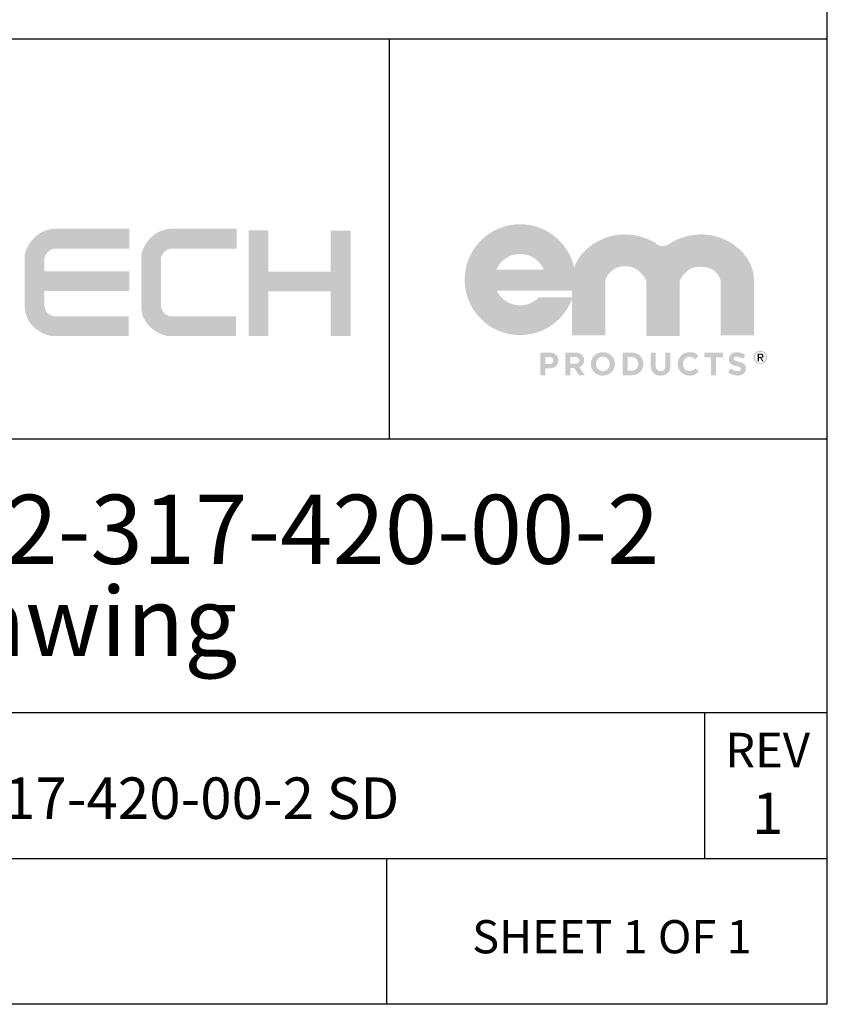
# Model space of a CAD drawing. Units: inches. Extents: x 10 to 210, y 10 to 158.
# Drawn here: x 186 to 210, y 10 to 40 of the extents above; entities that cross this region are included whole.
import ezdxf

# ---------------------------------------------------------------- set-up
doc = ezdxf.new("R2010")
doc.units = ezdxf.units.IN
doc.header["$LTSCALE"] = 20
doc.header["$MEASUREMENT"] = 0
for name, color, linetype in [('FORMAT', 7, 'Continuous'), ('LOGO_BLACK', 7, 'Continuous'), ('LOGO_BLUE', 152, 'Continuous')]:
    doc.layers.add(name, color=color, linetype=linetype)
doc.styles.add('SLDTEXTSTYLE0', font='TXT', dxfattribs={"width": 0.75})
doc.styles.add('SLDTEXTSTYLE2', font='TXT', dxfattribs={"width": 0.6875})

# ---------------------------------------------------------------- blocks, each defined once
blk = doc.blocks.new('SW_NOTE_1')
at = {"layer": 'FORMAT', "color": 0, "char_height": 2.08333, "attachment_point": 2, "style": 'SLDTEXTSTYLE0'}
for s, insert in [('Y12-D12TF2-18PF2-317-420-00-2', (21.257, 2.686)), ('Sales Drawing', (20.6, -0.092))]:
    blk.add_mtext(s, dxfattribs=dict(at, insert=insert))

msp = doc.modelspace()

# ---------------------------------------------------------------- hatches: boundary and pattern name
at = {"layer": 'LOGO_BLACK'}
h = msp.add_hatch(color=256, dxfattribs=at)
edge = h.paths.add_edge_path(flags=0)
edge.add_spline(control_points=[(207.7872, 30.1684), (207.7857, 31.3001), (207.7886, 31.7987)], knot_values=[0, 0, 0, 1, 1, 1], weights=[1, 1, 1], degree=2, periodic=0)
edge.add_spline(control_points=[(207.7886, 31.7987), (207.7912, 32.268), (207.5283, 32.7245), (207.0105, 32.9967)], knot_values=[0, 0, 0, 0, 1, 1, 1, 1], weights=[1, 1, 1, 1], degree=3, periodic=0)
edge.add_spline(control_points=[(207.0105, 32.9967), (206.7449, 33.1495), (206.4427, 33.2158), (206.1423, 33.2059)], knot_values=[0, 0, 0, 0, 1, 1, 1, 1], weights=[1, 1, 1, 1], degree=3, periodic=0)
edge.add_spline(control_points=[(206.1423, 33.2059), (205.8418, 33.196), (205.5431, 33.1096), (205.2842, 32.957)], knot_values=[0, 0, 0, 0, 1, 1, 1, 1], weights=[1, 1, 1, 1], degree=3, periodic=0)
edge.add_spline(control_points=[(205.2842, 32.957), (205.2692, 32.9431), (205.2547, 32.9313), (205.2401, 32.9208)], knot_values=[0, 0, 0, 0, 1, 1, 1, 1], weights=[1, 1, 1, 1], degree=3, periodic=0)
edge.add_spline(control_points=[(205.2401, 32.9208), (205.2153, 32.9079), (205.1906, 32.8957), (205.1659, 32.8857)], knot_values=[0, 0, 0, 0, 1, 1, 1, 1], weights=[1, 1, 1, 1], degree=3, periodic=0)
edge.add_spline(control_points=[(205.1659, 32.8857), (205.0532, 32.8399), (204.9404, 32.8333), (204.8068, 32.957)], knot_values=[0, 0, 0, 0, 1, 1, 1, 1], weights=[1, 1, 1, 1], degree=3, periodic=0)
edge.add_spline(control_points=[(204.8068, 32.957), (204.5479, 33.1096), (204.2491, 33.196), (203.9487, 33.2059)], knot_values=[0, 0, 0, 0, 1, 1, 1, 1], weights=[1, 1, 1, 1], degree=3, periodic=0)
edge.add_spline(control_points=[(203.9487, 33.2059), (203.6482, 33.2158), (203.3462, 33.1495), (203.0806, 32.9967)], knot_values=[0, 0, 0, 0, 1, 1, 1, 1], weights=[1, 1, 1, 1], degree=3, periodic=0)
edge.add_spline(control_points=[(203.0806, 32.9967), (202.7131, 32.8037), (202.4748, 32.5175), (202.3678, 32.2)], knot_values=[0, 0, 0, 0, 1, 1, 1, 1], weights=[1, 1, 1, 1], degree=3, periodic=0)
edge.add_spline(control_points=[(202.3678, 32.2), (202.204, 32.9503), (201.5349, 33.5139), (200.7362, 33.5139)], knot_values=[0, 0, 0, 0, 1, 1, 1, 1], weights=[1, 1, 1, 1], degree=3, periodic=0)
edge.add_spline(control_points=[(200.7362, 33.5139), (199.8153, 33.5139), (199.066, 32.7646), (199.066, 31.8436)], knot_values=[0, 0, 0, 0, 1, 1, 1, 1], weights=[1, 1, 1, 1], degree=3, periodic=0)
edge.add_spline(control_points=[(199.066, 31.8436), (199.066, 30.9227), (199.8153, 30.1732), (200.7362, 30.1732)], knot_values=[0, 0, 0, 0, 1, 1, 1, 1], weights=[1, 1, 1, 1], degree=3, periodic=0)
edge.add_spline(control_points=[(200.7362, 30.1732), (201.4562, 30.1732), (202.0698, 30.6318), (202.304, 31.2717)], knot_values=[0, 0, 0, 0, 1, 1, 1, 1], weights=[1, 1, 1, 1], degree=3, periodic=0)
edge.add_spline(control_points=[(202.304, 31.2717), (202.3045, 30.7566), (202.3038, 30.1684)], knot_values=[0, 0, 0, 1, 1, 1], weights=[1, 1, 1], degree=2, periodic=0)
edge.add_line((202.3038, 30.1684), (202.815, 30.1684))
edge.add_line((202.815, 30.1684), (203.3064, 30.1684))
edge.add_line((203.3064, 30.1684), (203.3064, 30.9918))
edge.add_line((203.3064, 30.9918), (203.3064, 31.815))
edge.add_spline(control_points=[(203.3064, 31.815), (203.3325, 31.922), (203.4191, 32.0298)], knot_values=[0, 0, 0, 1, 1, 1], weights=[1, 1, 1], degree=2, periodic=0)
edge.add_spline(control_points=[(203.4191, 32.0298), (203.5056, 32.1374), (203.6525, 32.2458), (203.894, 32.2482)], knot_values=[0, 0, 0, 0, 1, 1, 1, 1], weights=[1, 1, 1, 1], degree=3, periodic=0)
edge.add_spline(control_points=[(203.894, 32.2482), (204.1354, 32.2507), (204.2972, 32.139), (204.3987, 32.0269)], knot_values=[0, 0, 0, 0, 1, 1, 1, 1], weights=[1, 1, 1, 1], degree=3, periodic=0)
edge.add_spline(control_points=[(204.3987, 32.0269), (204.5002, 31.9146), (204.5413, 31.8017)], knot_values=[0, 0, 0, 1, 1, 1], weights=[1, 1, 1], degree=2, periodic=0)
edge.add_line((204.5413, 31.8017), (204.5413, 30.9719))
edge.add_line((204.5413, 30.9719), (204.5413, 30.1419))
edge.add_line((204.5413, 30.1419), (205.0459, 30.1419))
edge.add_line((205.0459, 30.1419), (205.0523, 30.1419))
edge.add_line((205.0523, 30.1419), (205.5497, 30.1419))
edge.add_line((205.5497, 30.1419), (205.5503, 30.1419))
edge.add_line((205.5503, 30.1419), (205.5503, 30.985))
edge.add_line((205.5503, 30.985), (205.5503, 31.8034))
edge.add_spline(control_points=[(205.5503, 31.8034), (205.5558, 31.8176), (205.5979, 31.9224), (205.6922, 32.0269)], knot_values=[0, 0, 0, 0, 1, 1, 1, 1], weights=[1, 1, 1, 1], degree=3, periodic=0)
edge.add_spline(control_points=[(205.6922, 32.0269), (205.7466, 32.0868), (205.8182, 32.1464), (205.91, 32.1887)], knot_values=[0, 0, 0, 0, 1, 1, 1, 1], weights=[1, 1, 1, 1], degree=3, periodic=0)
edge.add_spline(control_points=[(205.91, 32.1887), (205.9812, 32.2143), (206.0658, 32.2306), (206.1662, 32.2316)], knot_values=[0, 0, 0, 0, 1, 1, 1, 1], weights=[1, 1, 1, 1], degree=3, periodic=0)
edge.add_spline(control_points=[(206.1662, 32.2316), (206.3172, 32.2331), (206.4429, 32.1975), (206.5451, 32.147)], knot_values=[0, 0, 0, 0, 1, 1, 1, 1], weights=[1, 1, 1, 1], degree=3, periodic=0)
edge.add_spline(control_points=[(206.5451, 32.147), (206.5975, 32.1117), (206.6391, 32.0706), (206.672, 32.0298)], knot_values=[0, 0, 0, 0, 1, 1, 1, 1], weights=[1, 1, 1, 1], degree=3, periodic=0)
edge.add_spline(control_points=[(206.672, 32.0298), (206.7585, 31.922), (206.7846, 31.815)], knot_values=[0, 0, 0, 1, 1, 1], weights=[1, 1, 1], degree=2, periodic=0)
edge.add_line((206.7846, 31.815), (206.7846, 30.9918))
edge.add_line((206.7846, 30.9918), (206.7846, 30.1684))
edge.add_line((206.7846, 30.1684), (207.2761, 30.1684))
edge.add_line((207.2761, 30.1684), (207.7872, 30.1684))
edge = h.paths.add_edge_path(flags=0)
edge.add_line((201.4486, 32.1464), (200.0239, 32.1464))
edge.add_spline(control_points=[(200.0239, 32.1464), (200.1421, 32.4231), (200.4169, 32.6176), (200.7362, 32.6176)], knot_values=[0, 0, 0, 0, 1, 1, 1, 1], weights=[1, 1, 1, 1], degree=3, periodic=0)
edge.add_spline(control_points=[(200.7362, 32.6176), (201.0556, 32.6176), (201.3304, 32.4231), (201.4486, 32.1464)], knot_values=[0, 0, 0, 0, 1, 1, 1, 1], weights=[1, 1, 1, 1], degree=3, periodic=0)
edge = h.paths.add_edge_path(flags=0)
edge.add_line((201.4387, 31.5139), (202.3035, 31.5139))
edge.add_spline(control_points=[(202.3035, 31.5139), (202.3037, 31.4491), (202.3038, 31.381), (202.3039, 31.3111)], knot_values=[0, 0, 0, 0, 1, 1, 1, 1], weights=[1, 1, 1, 1], degree=3, periodic=0)
edge.add_line((202.3039, 31.3111), (201.2966, 31.3111))
edge.add_spline(control_points=[(201.2966, 31.3111), (201.1556, 31.1626), (200.9567, 31.0697), (200.7362, 31.0697)], knot_values=[0, 0, 0, 0, 1, 1, 1, 1], weights=[1, 1, 1, 1], degree=3, periodic=0)
edge.add_spline(control_points=[(200.7362, 31.0697), (200.4271, 31.0697), (200.1599, 31.2518), (200.036, 31.5143)], knot_values=[0, 0, 0, 0, 1, 1, 1, 1], weights=[1, 1, 1, 1], degree=3, periodic=0)
edge.add_line((200.036, 31.5143), (201.4365, 31.5143))
edge.add_spline(control_points=[(201.4365, 31.5143), (201.4365, 31.5141), (201.4387, 31.5139)], knot_values=[0, 0, 0, 1, 1, 1], weights=[1, 1, 1], degree=2, periodic=0)
h = msp.add_hatch(color=256, dxfattribs=at)
edge = h.paths.add_edge_path(flags=0)
edge.add_spline(control_points=[(207.9802, 29.7011), (208.0901, 29.7011), (208.1836, 29.616), (208.1836, 29.5004)], knot_values=[0, 0, 0, 0, 1, 1, 1, 1], weights=[1, 1, 1, 1], degree=3, periodic=0)
edge.add_spline(control_points=[(208.1836, 29.5004), (208.1836, 29.3837), (208.0901, 29.2983), (207.9802, 29.2983)], knot_values=[0, 0, 0, 0, 1, 1, 1, 1], weights=[1, 1, 1, 1], degree=3, periodic=0)
edge.add_spline(control_points=[(207.9802, 29.2983), (207.8696, 29.2983), (207.7759, 29.3837), (207.7759, 29.5004)], knot_values=[0, 0, 0, 0, 1, 1, 1, 1], weights=[1, 1, 1, 1], degree=3, periodic=0)
edge.add_spline(control_points=[(207.7759, 29.5004), (207.7759, 29.616), (207.8696, 29.7011), (207.9802, 29.7011)], knot_values=[0, 0, 0, 0, 1, 1, 1, 1], weights=[1, 1, 1, 1], degree=3, periodic=0)
edge = h.paths.add_edge_path(flags=0)
edge.add_spline(control_points=[(207.9802, 29.3321), (208.0712, 29.3321), (208.1431, 29.4032), (208.1431, 29.5004)], knot_values=[0, 0, 0, 0, 1, 1, 1, 1], weights=[1, 1, 1, 1], degree=3, periodic=0)
edge.add_spline(control_points=[(208.1431, 29.5004), (208.1431, 29.5956), (208.0712, 29.6677), (207.9802, 29.6677)], knot_values=[0, 0, 0, 0, 1, 1, 1, 1], weights=[1, 1, 1, 1], degree=3, periodic=0)
edge.add_spline(control_points=[(207.9802, 29.6677), (207.8882, 29.6677), (207.8162, 29.5956), (207.8162, 29.5004)], knot_values=[0, 0, 0, 0, 1, 1, 1, 1], weights=[1, 1, 1, 1], degree=3, periodic=0)
edge.add_spline(control_points=[(207.8162, 29.5004), (207.8162, 29.4032), (207.8882, 29.3321), (207.9802, 29.3321)], knot_values=[0, 0, 0, 0, 1, 1, 1, 1], weights=[1, 1, 1, 1], degree=3, periodic=0)
h = msp.add_hatch(color=256, dxfattribs=at)
edge = h.paths.add_edge_path(flags=0)
edge.add_spline(control_points=[(201.8891, 29.4076), (201.8891, 29.2498), (201.7663, 29.1679), (201.6133, 29.1679)], knot_values=[0, 0, 0, 0, 1, 1, 1, 1], weights=[1, 1, 1, 1], degree=3, periodic=0)
edge.add_line((201.6133, 29.1679), (201.4992, 29.1679))
edge.add_line((201.4992, 29.1679), (201.4992, 28.9631))
edge.add_line((201.4992, 28.9631), (201.3491, 28.9631))
edge.add_line((201.3491, 28.9631), (201.3491, 29.6455))
edge.add_line((201.3491, 29.6455), (201.6279, 29.6455))
edge.add_spline(control_points=[(201.6279, 29.6455), (201.7907, 29.6455), (201.8891, 29.549), (201.8891, 29.4096)], knot_values=[0, 0, 0, 0, 1, 1, 1, 1], weights=[1, 1, 1, 1], degree=3, periodic=0)
edge.add_line((201.8891, 29.4096), (201.8891, 29.4076))
edge = h.paths.add_edge_path(flags=0)
edge.add_line((201.4992, 29.3014), (201.6181, 29.3014))
edge.add_spline(control_points=[(201.6181, 29.3014), (201.6932, 29.3014), (201.7371, 29.3463), (201.7371, 29.4047)], knot_values=[0, 0, 0, 0, 1, 1, 1, 1], weights=[1, 1, 1, 1], degree=3, periodic=0)
edge.add_line((201.7371, 29.4047), (201.7371, 29.4067))
edge.add_spline(control_points=[(201.7371, 29.4067), (201.7371, 29.4739), (201.6903, 29.5099), (201.6153, 29.5099)], knot_values=[0, 0, 0, 0, 1, 1, 1, 1], weights=[1, 1, 1, 1], degree=3, periodic=0)
edge.add_line((201.6153, 29.5099), (201.4992, 29.5099))
edge.add_line((201.4992, 29.5099), (201.4992, 29.3014))
h = msp.add_hatch(color=256, dxfattribs=at)
edge = h.paths.add_edge_path(flags=0)
edge.add_spline(control_points=[(202.6671, 29.4183), (202.6671, 29.3082), (202.6076, 29.239), (202.5209, 29.2069)], knot_values=[0, 0, 0, 0, 1, 1, 1, 1], weights=[1, 1, 1, 1], degree=3, periodic=0)
edge.add_line((202.5209, 29.2069), (202.6876, 28.9632))
edge.add_line((202.6876, 28.9632), (202.5122, 28.9632))
edge.add_line((202.5122, 28.9632), (202.3659, 29.1815))
edge.add_line((202.3659, 29.1815), (202.248, 29.1815))
edge.add_line((202.248, 29.1815), (202.248, 28.9632))
edge.add_line((202.248, 28.9632), (202.0979, 28.9632))
edge.add_line((202.0979, 28.9632), (202.0979, 29.6454))
edge.add_line((202.0979, 29.6454), (202.4098, 29.6454))
edge.add_spline(control_points=[(202.4098, 29.6454), (202.5706, 29.6454), (202.6671, 29.5607), (202.6671, 29.4202)], knot_values=[0, 0, 0, 0, 1, 1, 1, 1], weights=[1, 1, 1, 1], degree=3, periodic=0)
edge.add_line((202.6671, 29.4202), (202.6671, 29.4183))
edge = h.paths.add_edge_path(flags=0)
edge.add_line((202.248, 29.314), (202.4, 29.314))
edge.add_spline(control_points=[(202.4, 29.314), (202.4731, 29.314), (202.5151, 29.3531), (202.5151, 29.4105)], knot_values=[0, 0, 0, 0, 1, 1, 1, 1], weights=[1, 1, 1, 1], degree=3, periodic=0)
edge.add_line((202.5151, 29.4105), (202.5151, 29.4125))
edge.add_spline(control_points=[(202.5151, 29.4125), (202.5151, 29.4769), (202.4702, 29.51), (202.3971, 29.51)], knot_values=[0, 0, 0, 0, 1, 1, 1, 1], weights=[1, 1, 1, 1], degree=3, periodic=0)
edge.add_line((202.3971, 29.51), (202.248, 29.51))
edge.add_line((202.248, 29.51), (202.248, 29.314))
h = msp.add_hatch(color=256, dxfattribs=at)
edge = h.paths.add_edge_path(flags=0)
edge.add_spline(control_points=[(203.5952, 29.3043), (203.5952, 29.1103), (203.4422, 28.9515), (203.2317, 28.9515)], knot_values=[0, 0, 0, 0, 1, 1, 1, 1], weights=[1, 1, 1, 1], degree=3, periodic=0)
edge.add_spline(control_points=[(203.2317, 28.9515), (203.0211, 28.9515), (202.87, 29.1084), (202.87, 29.3024)], knot_values=[0, 0, 0, 0, 1, 1, 1, 1], weights=[1, 1, 1, 1], degree=3, periodic=0)
edge.add_line((202.87, 29.3024), (202.87, 29.3043))
edge.add_spline(control_points=[(202.87, 29.3043), (202.87, 29.4983), (203.0231, 29.6571), (203.2336, 29.6571)], knot_values=[0, 0, 0, 0, 1, 1, 1, 1], weights=[1, 1, 1, 1], degree=3, periodic=0)
edge.add_spline(control_points=[(203.2336, 29.6571), (203.4442, 29.6571), (203.5952, 29.5002), (203.5952, 29.3063)], knot_values=[0, 0, 0, 0, 1, 1, 1, 1], weights=[1, 1, 1, 1], degree=3, periodic=0)
edge.add_line((203.5952, 29.3063), (203.5952, 29.3043))
edge = h.paths.add_edge_path(flags=0)
edge.add_spline(control_points=[(203.027, 29.3043), (203.027, 29.1873), (203.1128, 29.0899), (203.2336, 29.0899)], knot_values=[0, 0, 0, 0, 1, 1, 1, 1], weights=[1, 1, 1, 1], degree=3, periodic=0)
edge.add_spline(control_points=[(203.2336, 29.0899), (203.3545, 29.0899), (203.4383, 29.1854), (203.4383, 29.3024)], knot_values=[0, 0, 0, 0, 1, 1, 1, 1], weights=[1, 1, 1, 1], degree=3, periodic=0)
edge.add_line((203.4383, 29.3024), (203.4383, 29.3043))
edge.add_spline(control_points=[(203.4383, 29.3043), (203.4383, 29.4213), (203.3526, 29.5188), (203.2317, 29.5188)], knot_values=[0, 0, 0, 0, 1, 1, 1, 1], weights=[1, 1, 1, 1], degree=3, periodic=0)
edge.add_spline(control_points=[(203.2317, 29.5188), (203.1108, 29.5188), (203.027, 29.4233), (203.027, 29.3063)], knot_values=[0, 0, 0, 0, 1, 1, 1, 1], weights=[1, 1, 1, 1], degree=3, periodic=0)
edge.add_line((203.027, 29.3063), (203.027, 29.3043))
h = msp.add_hatch(color=256, dxfattribs=at)
edge = h.paths.add_edge_path(flags=0)
edge.add_spline(control_points=[(204.4551, 29.3043), (204.4551, 29.1122), (204.3069, 28.9631), (204.0926, 28.9631)], knot_values=[0, 0, 0, 0, 1, 1, 1, 1], weights=[1, 1, 1, 1], degree=3, periodic=0)
edge.add_line((204.0926, 28.9631), (203.8264, 28.9631))
edge.add_line((203.8264, 28.9631), (203.8264, 29.6455))
edge.add_line((203.8264, 29.6455), (204.0926, 29.6455))
edge.add_spline(control_points=[(204.0926, 29.6455), (204.3069, 29.6455), (204.4551, 29.4983), (204.4551, 29.3063)], knot_values=[0, 0, 0, 0, 1, 1, 1, 1], weights=[1, 1, 1, 1], degree=3, periodic=0)
edge.add_line((204.4551, 29.3063), (204.4551, 29.3043))
edge = h.paths.add_edge_path(flags=0)
edge.add_line((203.9766, 29.0987), (204.0926, 29.0987))
edge.add_spline(control_points=[(204.0926, 29.0987), (204.2154, 29.0987), (204.2982, 29.1815), (204.2982, 29.3024)], knot_values=[0, 0, 0, 0, 1, 1, 1, 1], weights=[1, 1, 1, 1], degree=3, periodic=0)
edge.add_line((204.2982, 29.3024), (204.2982, 29.3043))
edge.add_spline(control_points=[(204.2982, 29.3043), (204.2982, 29.4252), (204.2154, 29.5099), (204.0926, 29.5099)], knot_values=[0, 0, 0, 0, 1, 1, 1, 1], weights=[1, 1, 1, 1], degree=3, periodic=0)
edge.add_line((204.0926, 29.5099), (203.9766, 29.5099))
edge.add_line((203.9766, 29.5099), (203.9766, 29.0987))
h = msp.add_hatch(color=256, dxfattribs=at)
edge = h.paths.add_edge_path(flags=0)
edge.add_spline(control_points=[(205.2702, 29.2604), (205.2702, 29.0538), (205.1542, 28.9525), (204.971, 28.9525)], knot_values=[0, 0, 0, 0, 1, 1, 1, 1], weights=[1, 1, 1, 1], degree=3, periodic=0)
edge.add_spline(control_points=[(204.971, 28.9525), (204.7877, 28.9525), (204.6756, 29.0548), (204.6756, 29.2556)], knot_values=[0, 0, 0, 0, 1, 1, 1, 1], weights=[1, 1, 1, 1], degree=3, periodic=0)
edge.add_line((204.6756, 29.2556), (204.6756, 29.6455))
edge.add_line((204.6756, 29.6455), (204.8257, 29.6455))
edge.add_line((204.8257, 29.6455), (204.8257, 29.2595))
edge.add_spline(control_points=[(204.8257, 29.2595), (204.8257, 29.1484), (204.8813, 29.0908), (204.9729, 29.0908)], knot_values=[0, 0, 0, 0, 1, 1, 1, 1], weights=[1, 1, 1, 1], degree=3, periodic=0)
edge.add_spline(control_points=[(204.9729, 29.0908), (205.0644, 29.0908), (205.1201, 29.1464), (205.1201, 29.2546)], knot_values=[0, 0, 0, 0, 1, 1, 1, 1], weights=[1, 1, 1, 1], degree=3, periodic=0)
edge.add_line((205.1201, 29.2546), (205.1201, 29.6455))
edge.add_line((205.1201, 29.6455), (205.2702, 29.6455))
edge.add_line((205.2702, 29.6455), (205.2702, 29.2604))
h = msp.add_hatch(color=256, dxfattribs=at)
edge = h.paths.add_edge_path(flags=0)
edge.add_spline(control_points=[(206.1204, 29.0733), (206.0502, 28.9983), (205.9722, 28.9515), (205.8405, 28.9515)], knot_values=[0, 0, 0, 0, 1, 1, 1, 1], weights=[1, 1, 1, 1], degree=3, periodic=0)
edge.add_spline(control_points=[(205.8405, 28.9515), (205.6397, 28.9515), (205.4906, 29.1064), (205.4906, 29.3023)], knot_values=[0, 0, 0, 0, 1, 1, 1, 1], weights=[1, 1, 1, 1], degree=3, periodic=0)
edge.add_line((205.4906, 29.3023), (205.4906, 29.3043))
edge.add_spline(control_points=[(205.4906, 29.3043), (205.4906, 29.4983), (205.6368, 29.6571), (205.8465, 29.6571)], knot_values=[0, 0, 0, 0, 1, 1, 1, 1], weights=[1, 1, 1, 1], degree=3, periodic=0)
edge.add_spline(control_points=[(205.8465, 29.6571), (205.9751, 29.6571), (206.0521, 29.6143), (206.1155, 29.5519)], knot_values=[0, 0, 0, 0, 1, 1, 1, 1], weights=[1, 1, 1, 1], degree=3, periodic=0)
edge.add_line((206.1155, 29.5519), (206.0199, 29.4417))
edge.add_spline(control_points=[(206.0199, 29.4417), (205.9672, 29.4895), (205.9137, 29.5188), (205.8455, 29.5188)], knot_values=[0, 0, 0, 0, 1, 1, 1, 1], weights=[1, 1, 1, 1], degree=3, periodic=0)
edge.add_spline(control_points=[(205.8455, 29.5188), (205.7304, 29.5188), (205.6475, 29.4232), (205.6475, 29.3062)], knot_values=[0, 0, 0, 0, 1, 1, 1, 1], weights=[1, 1, 1, 1], degree=3, periodic=0)
edge.add_line((205.6475, 29.3062), (205.6475, 29.3043))
edge.add_spline(control_points=[(205.6475, 29.3043), (205.6475, 29.1873), (205.7285, 29.0898), (205.8455, 29.0898)], knot_values=[0, 0, 0, 0, 1, 1, 1, 1], weights=[1, 1, 1, 1], degree=3, periodic=0)
edge.add_spline(control_points=[(205.8455, 29.0898), (205.9235, 29.0898), (205.9712, 29.1211), (206.0247, 29.1698)], knot_values=[0, 0, 0, 0, 1, 1, 1, 1], weights=[1, 1, 1, 1], degree=3, periodic=0)
edge.add_line((206.0247, 29.1698), (206.1204, 29.0733))
msp.add_hatch(color=256, dxfattribs=at).paths.add_polyline_path([(206.8545, 29.507), (206.6468, 29.507), (206.6468, 28.9631), (206.4967, 28.9631), (206.4967, 29.507), (206.2891, 29.507), (206.2891, 29.6455), (206.8545, 29.6455)], flags=0)
h = msp.add_hatch(color=256, dxfattribs=at)
edge = h.paths.add_edge_path(flags=0)
edge.add_spline(control_points=[(207.5457, 29.1649), (207.5457, 29.0295), (207.4424, 28.9534), (207.2952, 28.9534)], knot_values=[0, 0, 0, 0, 1, 1, 1, 1], weights=[1, 1, 1, 1], degree=3, periodic=0)
edge.add_spline(control_points=[(207.2952, 28.9534), (207.1919, 28.9534), (207.0876, 28.9895), (207.0056, 29.0626)], knot_values=[0, 0, 0, 0, 1, 1, 1, 1], weights=[1, 1, 1, 1], degree=3, periodic=0)
edge.add_line((207.0056, 29.0626), (207.0944, 29.1689))
edge.add_spline(control_points=[(207.0944, 29.1689), (207.1557, 29.1182), (207.2201, 29.0859), (207.2981, 29.0859)], knot_values=[0, 0, 0, 0, 1, 1, 1, 1], weights=[1, 1, 1, 1], degree=3, periodic=0)
edge.add_spline(control_points=[(207.2981, 29.0859), (207.3594, 29.0859), (207.3965, 29.1103), (207.3965, 29.1503)], knot_values=[0, 0, 0, 0, 1, 1, 1, 1], weights=[1, 1, 1, 1], degree=3, periodic=0)
edge.add_line((207.3965, 29.1503), (207.3965, 29.1523))
edge.add_spline(control_points=[(207.3965, 29.1523), (207.3965, 29.1902), (207.3731, 29.2098), (207.2591, 29.239)], knot_values=[0, 0, 0, 0, 1, 1, 1, 1], weights=[1, 1, 1, 1], degree=3, periodic=0)
edge.add_spline(control_points=[(207.2591, 29.239), (207.1217, 29.2741), (207.0329, 29.3121), (207.0329, 29.4476)], knot_values=[0, 0, 0, 0, 1, 1, 1, 1], weights=[1, 1, 1, 1], degree=3, periodic=0)
edge.add_line((207.0329, 29.4476), (207.0329, 29.4496))
edge.add_spline(control_points=[(207.0329, 29.4496), (207.0329, 29.5734), (207.1324, 29.6552), (207.2718, 29.6552)], knot_values=[0, 0, 0, 0, 1, 1, 1, 1], weights=[1, 1, 1, 1], degree=3, periodic=0)
edge.add_spline(control_points=[(207.2718, 29.6552), (207.3712, 29.6552), (207.456, 29.624), (207.5252, 29.5685)], knot_values=[0, 0, 0, 0, 1, 1, 1, 1], weights=[1, 1, 1, 1], degree=3, periodic=0)
edge.add_line((207.5252, 29.5685), (207.4472, 29.4554))
edge.add_spline(control_points=[(207.4472, 29.4554), (207.3868, 29.4973), (207.3273, 29.5227), (207.2698, 29.5227)], knot_values=[0, 0, 0, 0, 1, 1, 1, 1], weights=[1, 1, 1, 1], degree=3, periodic=0)
edge.add_spline(control_points=[(207.2698, 29.5227), (207.2124, 29.5227), (207.1821, 29.4964), (207.1821, 29.4631)], knot_values=[0, 0, 0, 0, 1, 1, 1, 1], weights=[1, 1, 1, 1], degree=3, periodic=0)
edge.add_line((207.1821, 29.4631), (207.1821, 29.4612))
edge.add_spline(control_points=[(207.1821, 29.4612), (207.1821, 29.4165), (207.2114, 29.4018), (207.3292, 29.3716)], knot_values=[0, 0, 0, 0, 1, 1, 1, 1], weights=[1, 1, 1, 1], degree=3, periodic=0)
edge.add_spline(control_points=[(207.3292, 29.3716), (207.4677, 29.3355), (207.5457, 29.2857), (207.5457, 29.1669)], knot_values=[0, 0, 0, 0, 1, 1, 1, 1], weights=[1, 1, 1, 1], degree=3, periodic=0)
edge.add_line((207.5457, 29.1669), (207.5457, 29.1649))
h = msp.add_hatch(dxfattribs=at)
h.set_pattern_fill('ANSI31', color=256, scale=20, style=0)
edge = h.paths.add_edge_path(flags=0)
edge.add_spline(control_points=[(208.0729, 29.5499), (208.0729, 29.5082), (208.0468, 29.4902), (208.0128, 29.486)], knot_values=[0, 0, 0, 0, 1, 1, 1, 1], weights=[1, 1, 1, 1], degree=3, periodic=0)
edge.add_line((208.0128, 29.486), (208.0788, 29.3837))
edge.add_line((208.0788, 29.3837), (208.0393, 29.3837))
edge.add_line((208.0393, 29.3837), (207.9781, 29.4842))
edge.add_line((207.9781, 29.4842), (207.9378, 29.4842))
edge.add_line((207.9378, 29.4842), (207.9378, 29.3837))
edge.add_line((207.9378, 29.3837), (207.9025, 29.3837))
edge.add_line((207.9025, 29.3837), (207.9025, 29.616))
edge.add_line((207.9025, 29.616), (207.9908, 29.616))
edge.add_spline(control_points=[(207.9908, 29.616), (208.0456, 29.616), (208.0729, 29.5956), (208.0729, 29.5499)], knot_values=[0, 0, 0, 0, 1, 1, 1, 1], weights=[1, 1, 1, 1], degree=3, periodic=0)
edge = h.paths.add_edge_path(flags=0)
edge.add_spline(control_points=[(207.9799, 29.5141), (208.0097, 29.5141), (208.0363, 29.5163), (208.0363, 29.5521)], knot_values=[0, 0, 0, 0, 1, 1, 1, 1], weights=[1, 1, 1, 1], degree=3, periodic=0)
edge.add_spline(control_points=[(208.0363, 29.5521), (208.0363, 29.5807), (208.0101, 29.5862), (207.9855, 29.5862)], knot_values=[0, 0, 0, 0, 1, 1, 1, 1], weights=[1, 1, 1, 1], degree=3, periodic=0)
edge.add_line((207.9855, 29.5862), (207.9378, 29.5862))
edge.add_line((207.9378, 29.5862), (207.9378, 29.5141))
edge.add_line((207.9378, 29.5141), (207.9799, 29.5141))
h = msp.add_hatch(color=256, dxfattribs=at)
edge = h.paths.add_edge_path(flags=0)
edge.add_spline(control_points=[(208.0729, 29.5499), (208.0729, 29.5082), (208.0468, 29.4902), (208.0128, 29.486)], knot_values=[0, 0, 0, 0, 1, 1, 1, 1], weights=[1, 1, 1, 1], degree=3, periodic=0)
edge.add_line((208.0128, 29.486), (208.0788, 29.3837))
edge.add_line((208.0788, 29.3837), (208.0393, 29.3837))
edge.add_line((208.0393, 29.3837), (207.9781, 29.4842))
edge.add_line((207.9781, 29.4842), (207.9378, 29.4842))
edge.add_line((207.9378, 29.4842), (207.9378, 29.3837))
edge.add_line((207.9378, 29.3837), (207.9025, 29.3837))
edge.add_line((207.9025, 29.3837), (207.9025, 29.616))
edge.add_line((207.9025, 29.616), (207.9908, 29.616))
edge.add_spline(control_points=[(207.9908, 29.616), (208.0456, 29.616), (208.0729, 29.5956), (208.0729, 29.5499)], knot_values=[0, 0, 0, 0, 1, 1, 1, 1], weights=[1, 1, 1, 1], degree=3, periodic=0)
edge = h.paths.add_edge_path(flags=0)
edge.add_spline(control_points=[(207.9799, 29.5141), (208.0097, 29.5141), (208.0363, 29.5163), (208.0363, 29.5521)], knot_values=[0, 0, 0, 0, 1, 1, 1, 1], weights=[1, 1, 1, 1], degree=3, periodic=0)
edge.add_spline(control_points=[(208.0363, 29.5521), (208.0363, 29.5807), (208.0101, 29.5862), (207.9855, 29.5862)], knot_values=[0, 0, 0, 0, 1, 1, 1, 1], weights=[1, 1, 1, 1], degree=3, periodic=0)
edge.add_line((207.9855, 29.5862), (207.9378, 29.5862))
edge.add_line((207.9378, 29.5862), (207.9378, 29.5141))
edge.add_line((207.9378, 29.5141), (207.9799, 29.5141))
at = {"layer": 'LOGO_BLUE'}
h = msp.add_hatch(color=256, dxfattribs=at)
edge = h.paths.add_edge_path(flags=0)
edge.add_spline(control_points=[(186.7066, 33.3772), (186.1356, 33.3527), (185.871, 32.8759), (185.8082, 32.627)], knot_values=[0, 0, 0, 0, 1, 1, 1, 1], weights=[1, 1, 1, 1], degree=3, periodic=0)
edge.add_line((185.8082, 32.627), (185.7994, 32.5916))
edge.add_line((185.7994, 32.5916), (185.7994, 31.1114))
edge.add_spline(control_points=[(185.7994, 31.1114), (185.7765, 30.4706), (186.3062, 30.1995), (186.5896, 30.1467)], knot_values=[0, 0, 0, 0, 1, 1, 1, 1], weights=[1, 1, 1, 1], degree=3, periodic=0)
edge.add_line((186.5896, 30.1467), (186.6166, 30.1417))
edge.add_line((186.6166, 30.1417), (188.9357, 30.1417))
edge.add_line((188.9357, 30.1417), (188.9357, 30.7378))
edge.add_spline(control_points=[(188.9357, 30.7378), (186.759, 30.7378), (186.6829, 30.7378)], knot_values=[0, 0, 0, 1, 1, 1], weights=[1, 1, 1], degree=2, periodic=0)
edge.add_spline(control_points=[(186.6829, 30.7378), (186.5977, 30.7589), (186.3952, 30.8335), (186.3952, 31.0843)], knot_values=[0, 0, 0, 0, 1, 1, 1, 1], weights=[1, 1, 1, 1], degree=3, periodic=0)
edge.add_spline(control_points=[(186.3952, 31.0843), (186.3952, 31.0862), (186.3952, 31.2667), (186.3952, 31.4979)], knot_values=[0, 0, 0, 0, 1, 1, 1, 1], weights=[1, 1, 1, 1], degree=3, periodic=0)
edge.add_line((186.3952, 31.4979), (188.9564, 31.4979))
edge.add_line((188.9564, 31.4979), (188.9564, 32.0945))
edge.add_line((188.9564, 32.0945), (186.3952, 32.0945))
edge.add_spline(control_points=[(186.3952, 32.0945), (186.3952, 32.3059), (186.3952, 32.476), (186.3952, 32.5062)], knot_values=[0, 0, 0, 0, 1, 1, 1, 1], weights=[1, 1, 1, 1], degree=3, periodic=0)
edge.add_spline(control_points=[(186.3952, 32.5062), (186.4185, 32.5748), (186.5011, 32.772), (186.7195, 32.7812)], knot_values=[0, 0, 0, 0, 1, 1, 1, 1], weights=[1, 1, 1, 1], degree=3, periodic=0)
edge.add_line((186.7195, 32.7812), (188.9564, 32.7811))
edge.add_line((188.9564, 32.7811), (188.9564, 33.3772))
edge.add_line((188.9564, 33.3772), (186.7066, 33.3772))
h = msp.add_hatch(color=256, dxfattribs=at)
edge = h.paths.add_edge_path(flags=0)
edge.add_spline(control_points=[(190.2185, 33.3772), (189.6473, 33.3527), (189.3831, 32.8755), (189.321, 32.627)], knot_values=[0, 0, 0, 0, 1, 1, 1, 1], weights=[1, 1, 1, 1], degree=3, periodic=0)
edge.add_line((189.321, 32.627), (189.3119, 32.5911))
edge.add_line((189.3119, 32.5911), (189.3119, 31.1114))
edge.add_spline(control_points=[(189.3119, 31.1114), (189.2882, 30.4709), (189.8181, 30.1995), (190.1025, 30.1467)], knot_values=[0, 0, 0, 0, 1, 1, 1, 1], weights=[1, 1, 1, 1], degree=3, periodic=0)
edge.add_line((190.1025, 30.1467), (190.1286, 30.1417))
edge.add_line((190.1286, 30.1417), (192.1721, 30.1417))
edge.add_line((192.1721, 30.1417), (192.1721, 30.7378))
edge.add_spline(control_points=[(192.1721, 30.7378), (190.2713, 30.7378), (190.1951, 30.7378)], knot_values=[0, 0, 0, 1, 1, 1], weights=[1, 1, 1], degree=2, periodic=0)
edge.add_spline(control_points=[(190.1951, 30.7378), (190.1107, 30.7589), (189.9075, 30.8335), (189.9075, 31.0836)], knot_values=[0, 0, 0, 0, 1, 1, 1, 1], weights=[1, 1, 1, 1], degree=3, periodic=0)
edge.add_spline(control_points=[(189.9075, 31.0836), (189.9075, 31.0893), (189.9084, 32.4161), (189.9084, 32.5062)], knot_values=[0, 0, 0, 0, 1, 1, 1, 1], weights=[1, 1, 1, 1], degree=3, periodic=0)
edge.add_spline(control_points=[(189.9084, 32.5062), (189.9307, 32.5748), (190.0143, 32.772), (190.2315, 32.7812)], knot_values=[0, 0, 0, 0, 1, 1, 1, 1], weights=[1, 1, 1, 1], degree=3, periodic=0)
edge.add_line((190.2315, 32.7812), (192.1926, 32.7811))
edge.add_line((192.1926, 32.7811), (192.1926, 33.3772))
edge.add_line((192.1926, 33.3772), (190.2185, 33.3772))
msp.add_hatch(color=256, dxfattribs=at).paths.add_polyline_path([(195.6259, 33.3203), (195.0294, 33.3203), (195.0294, 32.0862), (193.1465, 32.0862), (193.1465, 33.3317), (192.5509, 33.3317), (192.5509, 30.1417), (193.1465, 30.1417), (193.1465, 31.4904), (195.0294, 31.4904), (195.0294, 30.1417), (195.6259, 30.1417)], flags=0)

# ---------------------------------------------------------------- linework, layer by layer
at = {"layer": 'FORMAT'}
for p, q in [((209.9999, 10), (209.9999, 157.5)), ((209.9999, 39.0971), (155.9999, 39.0971)), ((196.8023, 27.0505), (196.8023, 39.0971)), ((155.9999, 27.0505), (209.9999, 27.0505)), ((155.9999, 18.8), (209.9999, 18.8)), ((206.3009, 18.8), (206.3009, 14.4)), ((155.9999, 14.4), (209.9999, 14.4)), ((196.7038, 14.4), (196.7038, 10)), ((209.9999, 10), (9.9999, 10))]:
    msp.add_line(p, q, dxfattribs=at)

# ---------------------------------------------------------------- block references
msp.add_blockref('SW_NOTE_1', (162.2616, 22.6739), dxfattribs=at)

# ---------------------------------------------------------------- texts
for s, insert, char_height, attachment_point, style in [('REV', (206.9193, 18.1842), 1.04167, 1, 'SLDTEXTSTYLE0'), ('Y12-D12TF2-18PF2-317-420-00-2 SD', (182.9573, 16.8383), 1.25, 2, 'SLDTEXTSTYLE0'), ('1', (208.203, 16.3828), 1.25, 2, 'SLDTEXTSTYLE0'), ('SHEET 1 OF 1', (203.5051, 12.5375), 1, 2, 'SLDTEXTSTYLE2')]:
    msp.add_mtext(s, dxfattribs=dict(at, insert=insert, char_height=char_height, attachment_point=attachment_point, style=style))

doc.saveas('drawing.dxf')
